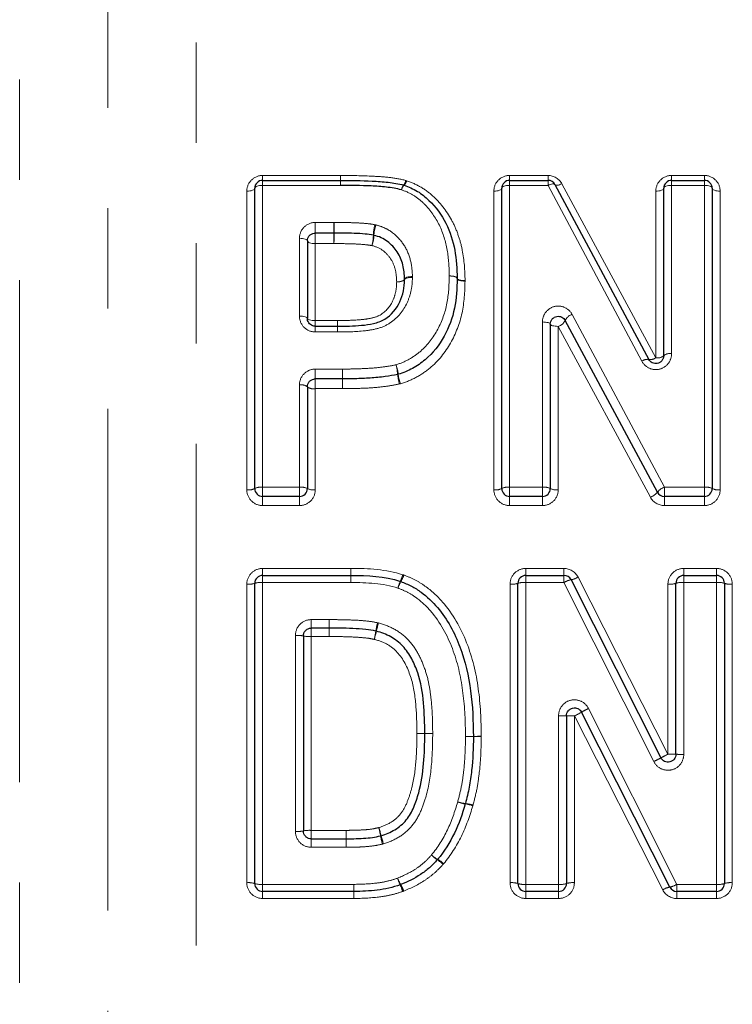
# Model space of a CAD drawing. Units: millimetres. Extents: x 143 to 264, y 91 to 276.
# Drawn here: x 169 to 178, y 217 to 230 of the extents above; entities that cross this region are included whole.
import ezdxf

# ---------------------------------------------------------------- set-up
doc = ezdxf.new("R2010")
doc.units = ezdxf.units.MM
doc.linetypes.add('PHANTOM', pattern=[12.7, 6.35, -1.27, 1.27, -1.27, 1.27, -1.27])

msp = doc.modelspace()

# ---------------------------------------------------------------- linework, layer by layer
at = {"color": 8, "linetype": 'PHANTOM', "lineweight": 18}
for p, q in [((168.559, 238.934), (168.559, 200.999)), ((169.677, 237.307), (169.677, 201.499)), ((170.795, 236.865), (170.795, 201.999)), ((171.636, 227.561), (172.621, 227.561)), ((171.636, 227.499), (171.636, 227.561)), ((172.621, 227.499), (172.621, 227.561)), ((174.765, 227.561), (175.251, 227.561)), ((174.765, 227.499), (174.765, 227.561)), ((175.251, 227.499), (175.251, 227.561)), ((176.816, 227.561), (177.231, 227.561)), ((176.816, 227.499), (176.816, 227.561)), ((177.231, 227.561), (177.231, 227.499)), ((171.636, 227.436), (171.636, 227.499)), ((172.621, 227.436), (171.636, 227.436)), ((171.636, 227.436), (171.636, 223.616)), ((172.621, 227.436), (172.621, 227.499)), ((174.765, 227.436), (174.765, 227.499)), ((174.765, 227.436), (174.765, 223.616)), ((175.251, 227.436), (174.765, 227.436)), ((175.251, 227.436), (175.251, 227.499)), ((176.44, 225.21), (175.251, 227.436)), ((175.427, 227.456), (176.616, 225.254)), ((176.816, 227.436), (176.816, 227.499)), ((176.816, 227.436), (176.816, 225.305)), ((177.231, 227.436), (176.816, 227.436)), ((177.231, 227.499), (177.231, 227.436)), ((177.231, 223.616), (177.231, 227.436)), ((171.436, 223.582), (171.436, 227.362)), ((174.565, 223.582), (174.565, 227.362)), ((176.616, 225.254), (176.616, 227.362)), ((177.431, 227.362), (177.431, 223.582)), ((172.303, 226.967), (172.54, 226.967)), ((172.303, 226.832), (172.303, 226.967)), ((172.54, 226.967), (172.54, 226.832)), ((172.303, 226.699), (172.303, 226.832)), ((172.54, 226.832), (172.54, 226.699)), ((172.103, 225.781), (172.103, 226.766)), ((172.303, 226.699), (172.303, 225.725)), ((172.54, 226.699), (172.303, 226.699)), ((172.303, 225.725), (172.303, 225.653)), ((172.303, 225.725), (172.585, 225.725)), ((172.585, 225.725), (172.585, 225.653)), ((175.18, 223.616), (175.18, 225.707)), ((175.556, 225.802), (176.724, 223.616)), ((172.303, 225.653), (172.303, 225.58)), ((172.585, 225.58), (172.303, 225.58)), ((172.585, 225.653), (172.585, 225.58)), ((175.38, 225.651), (175.38, 223.582)), ((176.548, 223.488), (175.38, 225.651)), ((172.303, 225.111), (172.646, 225.111)), ((172.303, 224.986), (172.303, 225.111)), ((172.646, 224.986), (172.646, 225.111)), ((172.646, 224.986), (172.646, 225.111)), ((172.303, 224.863), (172.303, 224.986)), ((172.646, 224.863), (172.646, 224.986)), ((172.103, 223.616), (172.103, 224.91)), ((172.303, 224.863), (172.303, 223.582)), ((172.646, 224.863), (172.303, 224.863)), ((171.636, 223.616), (172.103, 223.616)), ((171.636, 223.616), (171.636, 223.499)), ((172.103, 223.499), (172.103, 223.616)), ((174.765, 223.499), (174.765, 223.616)), ((174.765, 223.616), (175.18, 223.616)), ((175.18, 223.616), (175.18, 223.499)), ((176.724, 223.499), (176.724, 223.616)), ((176.724, 223.616), (177.231, 223.616)), ((177.231, 223.499), (177.231, 223.616)), ((171.636, 223.383), (171.636, 223.499)), ((172.103, 223.499), (172.103, 223.383)), ((174.765, 223.499), (174.765, 223.383)), ((175.18, 223.383), (175.18, 223.499)), ((176.724, 223.383), (176.724, 223.499)), ((177.231, 223.383), (177.231, 223.499)), ((172.103, 223.383), (171.636, 223.383)), ((175.18, 223.383), (174.765, 223.383)), ((177.231, 223.383), (176.724, 223.383)), ((171.636, 222.499), (171.636, 222.588)), ((171.636, 222.588), (172.755, 222.588)), ((172.755, 222.588), (172.755, 222.499)), ((174.97, 222.499), (174.97, 222.588)), ((174.97, 222.588), (175.453, 222.588)), ((175.453, 222.499), (175.453, 222.588)), ((176.97, 222.499), (176.97, 222.588)), ((176.97, 222.588), (177.385, 222.588)), ((177.385, 222.588), (177.385, 222.499)), ((171.636, 222.499), (171.636, 222.409)), ((172.755, 222.409), (172.755, 222.499)), ((174.97, 222.409), (174.97, 222.499)), ((175.453, 222.409), (175.453, 222.499)), ((175.632, 222.478), (176.77, 220.237)), ((176.97, 222.409), (176.97, 222.499)), ((177.385, 222.499), (177.385, 222.409)), ((171.436, 218.609), (171.436, 222.389)), ((171.636, 222.409), (171.636, 218.589)), ((172.755, 222.409), (171.636, 222.409)), ((174.77, 218.609), (174.77, 222.389)), ((174.97, 222.409), (174.97, 218.589)), ((175.453, 222.409), (174.97, 222.409)), ((176.591, 220.143), (175.453, 222.409)), ((176.77, 220.237), (176.77, 222.389)), ((176.97, 222.409), (176.97, 220.234)), ((177.385, 222.409), (176.97, 222.409)), ((177.385, 218.589), (177.385, 222.409)), ((177.585, 222.389), (177.585, 218.609)), ((172.252, 221.94), (172.478, 221.94)), ((172.252, 221.94), (172.252, 221.832)), ((172.478, 221.94), (172.478, 221.832)), ((172.252, 221.832), (172.252, 221.726)), ((172.478, 221.832), (172.478, 221.726)), ((172.052, 219.259), (172.052, 221.739)), ((172.252, 221.726), (172.252, 219.272)), ((172.478, 221.726), (172.252, 221.726)), ((175.385, 218.589), (175.385, 220.724)), ((176.703, 218.52), (175.585, 220.721)), ((175.585, 220.721), (175.585, 218.609)), ((175.764, 220.814), (176.882, 218.589)), ((172.252, 219.272), (172.252, 219.166)), ((172.252, 219.272), (172.694, 219.272)), ((172.694, 219.272), (172.694, 219.166)), ((172.252, 219.166), (172.252, 219.058)), ((172.694, 219.166), (172.694, 219.058)), ((172.694, 219.058), (172.252, 219.058)), ((171.636, 218.589), (172.79, 218.589)), ((171.636, 218.499), (171.636, 218.589)), ((172.79, 218.499), (172.79, 218.589)), ((174.97, 218.589), (175.385, 218.589)), ((174.97, 218.499), (174.97, 218.589)), ((175.385, 218.589), (175.385, 218.499)), ((176.882, 218.589), (177.385, 218.589)), ((176.882, 218.499), (176.882, 218.589)), ((177.385, 218.499), (177.385, 218.589)), ((171.636, 218.41), (171.636, 218.499)), ((172.79, 218.41), (172.79, 218.499)), ((174.97, 218.499), (174.97, 218.41)), ((175.385, 218.41), (175.385, 218.499)), ((176.882, 218.41), (176.882, 218.499)), ((177.385, 218.41), (177.385, 218.499)), ((172.79, 218.41), (171.636, 218.41)), ((175.385, 218.41), (174.97, 218.41)), ((177.385, 218.41), (176.882, 218.41))]:
    msp.add_line(p, q, dxfattribs=at)
at = {"color": 7, "linetype": 'Continuous', "lineweight": 25}
for p, q in [((171.636, 227.499), (172.621, 227.499)), ((174.765, 227.499), (175.251, 227.499)), ((175.339, 227.446), (176.528, 225.232)), ((176.816, 227.499), (177.231, 227.499)), ((171.536, 223.599), (171.536, 227.399)), ((174.665, 223.599), (174.665, 227.399)), ((176.716, 225.28), (176.716, 227.399)), ((177.331, 227.399), (177.331, 223.599)), ((172.54, 226.832), (172.303, 226.832)), ((172.203, 226.732), (172.203, 225.753)), ((175.28, 225.679), (175.28, 223.599)), ((176.636, 223.552), (175.468, 225.727)), ((172.303, 225.653), (172.585, 225.653)), ((172.646, 224.986), (172.303, 224.986)), ((172.646, 224.986), (172.646, 224.986)), ((172.203, 224.886), (172.203, 223.599)), ((172.103, 223.499), (171.636, 223.499)), ((175.18, 223.499), (174.765, 223.499)), ((177.231, 223.499), (176.724, 223.499)), ((171.636, 222.499), (172.755, 222.499)), ((174.97, 222.499), (175.453, 222.499)), ((175.542, 222.444), (176.68, 220.19)), ((176.97, 222.499), (177.385, 222.499)), ((171.536, 218.599), (171.536, 222.399)), ((174.87, 218.599), (174.87, 222.399)), ((176.87, 220.235), (176.87, 222.399)), ((177.485, 222.399), (177.485, 218.599)), ((172.478, 221.832), (172.252, 221.832)), ((172.152, 221.732), (172.152, 219.266)), ((175.485, 220.723), (175.485, 218.599)), ((176.792, 218.554), (175.674, 220.768)), ((173.69, 220.497), (173.69, 220.497)), ((172.252, 219.166), (172.694, 219.166)), ((172.79, 218.499), (171.636, 218.499)), ((175.385, 218.499), (174.97, 218.499)), ((177.385, 218.499), (176.882, 218.499))]:
    msp.add_line(p, q, dxfattribs=at)
at = {"color": 8, "linetype": 'PHANTOM', "lineweight": 18, "flags": 128}
for points in [[(171.636, 227.436), (171.617, 227.435), (171.598, 227.433), (171.581, 227.43), (171.566, 227.425), (171.553, 227.42), (171.544, 227.413), (171.538, 227.406), (171.536, 227.399)], [(174.765, 227.436), (174.745, 227.435), (174.726, 227.433), (174.709, 227.43), (174.694, 227.425), (174.681, 227.42), (174.672, 227.413), (174.666, 227.406), (174.665, 227.399)], [(175.251, 227.436), (175.266, 227.443), (175.281, 227.448), (175.295, 227.452), (175.308, 227.454), (175.319, 227.455), (175.328, 227.453), (175.335, 227.451), (175.339, 227.446)], [(175.339, 227.446), (175.343, 227.442), (175.349, 227.439), (175.358, 227.438), (175.369, 227.438), (175.382, 227.44), (175.396, 227.444), (175.411, 227.449), (175.427, 227.456)], [(176.816, 227.436), (176.796, 227.435), (176.778, 227.433), (176.76, 227.43), (176.745, 227.425), (176.733, 227.42), (176.723, 227.413), (176.718, 227.406), (176.716, 227.399)], [(177.331, 227.399), (177.329, 227.406), (177.324, 227.413), (177.314, 227.42), (177.302, 227.425), (177.287, 227.43), (177.269, 227.433), (177.251, 227.435), (177.231, 227.436)], [(171.536, 227.399), (171.534, 227.392), (171.529, 227.385), (171.52, 227.378), (171.507, 227.373), (171.492, 227.368), (171.475, 227.365), (171.456, 227.363), (171.436, 227.362)], [(174.665, 227.399), (174.663, 227.392), (174.657, 227.385), (174.648, 227.378), (174.635, 227.373), (174.62, 227.368), (174.603, 227.365), (174.584, 227.363), (174.565, 227.362)], [(176.716, 227.399), (176.714, 227.392), (176.708, 227.385), (176.699, 227.378), (176.687, 227.373), (176.671, 227.368), (176.654, 227.365), (176.635, 227.363), (176.616, 227.362)], [(177.431, 227.362), (177.412, 227.363), (177.393, 227.365), (177.376, 227.368), (177.361, 227.373), (177.348, 227.378), (177.339, 227.385), (177.333, 227.392), (177.331, 227.399)], [(172.203, 226.732), (172.201, 226.739), (172.195, 226.745), (172.186, 226.751), (172.174, 226.756), (172.159, 226.76), (172.141, 226.763), (172.123, 226.765), (172.103, 226.766)], [(172.303, 226.699), (172.284, 226.7), (172.265, 226.701), (172.247, 226.705), (172.232, 226.709), (172.22, 226.714), (172.211, 226.72), (172.205, 226.726), (172.203, 226.732)], [(173.434, 226.249), (173.432, 226.243), (173.426, 226.237), (173.417, 226.231), (173.405, 226.226), (173.39, 226.222), (173.372, 226.218), (173.353, 226.216), (173.334, 226.215)], [(173.334, 226.215), (173.353, 226.215), (173.372, 226.216), (173.389, 226.218), (173.404, 226.222), (173.417, 226.226), (173.426, 226.231), (173.432, 226.237), (173.434, 226.243)], [(173.534, 226.283), (173.514, 226.282), (173.495, 226.28), (173.478, 226.276), (173.463, 226.272), (173.45, 226.267), (173.441, 226.261), (173.435, 226.255), (173.434, 226.249)], [(173.534, 226.271), (173.514, 226.27), (173.496, 226.269), (173.478, 226.267), (173.463, 226.263), (173.451, 226.259), (173.442, 226.254), (173.436, 226.249), (173.434, 226.243)], [(174.1, 226.256), (174.099, 226.262), (174.093, 226.268), (174.084, 226.273), (174.071, 226.278), (174.056, 226.283), (174.039, 226.286), (174.02, 226.288), (174, 226.289)], [(174, 226.289), (174.02, 226.289), (174.039, 226.287), (174.056, 226.285), (174.071, 226.281), (174.083, 226.277), (174.093, 226.271), (174.098, 226.266), (174.1, 226.26)], [(174.1, 226.26), (174.102, 226.254), (174.108, 226.248), (174.117, 226.243), (174.13, 226.238), (174.145, 226.235), (174.162, 226.232), (174.181, 226.231), (174.2, 226.231)], [(174.2, 226.223), (174.181, 226.224), (174.162, 226.226), (174.145, 226.229), (174.129, 226.233), (174.117, 226.238), (174.108, 226.244), (174.102, 226.25), (174.1, 226.256)], [(172.203, 225.753), (172.201, 225.758), (172.195, 225.764), (172.186, 225.769), (172.174, 225.773), (172.159, 225.776), (172.141, 225.779), (172.123, 225.78), (172.103, 225.781)], [(172.303, 225.725), (172.284, 225.725), (172.265, 225.727), (172.247, 225.729), (172.232, 225.733), (172.22, 225.737), (172.211, 225.742), (172.205, 225.747), (172.203, 225.753)], [(175.28, 225.679), (175.278, 225.685), (175.272, 225.69), (175.263, 225.695), (175.251, 225.699), (175.236, 225.702), (175.218, 225.705), (175.199, 225.706), (175.18, 225.707)], [(175.38, 225.651), (175.36, 225.652), (175.342, 225.654), (175.324, 225.656), (175.309, 225.66), (175.297, 225.664), (175.288, 225.669), (175.282, 225.674), (175.28, 225.679)], [(172.646, 224.863), (172.646, 224.885), (172.646, 224.907), (172.646, 224.929), (172.646, 224.948), (172.646, 224.964), (172.646, 224.976), (172.646, 224.984), (172.646, 224.986)], [(172.755, 222.499), (172.755, 222.501), (172.755, 222.506), (172.755, 222.514), (172.755, 222.524), (172.755, 222.538), (172.755, 222.553), (172.755, 222.57), (172.755, 222.588)], [(172.755, 222.409), (172.755, 222.427), (172.755, 222.444), (172.755, 222.46), (172.755, 222.473), (172.755, 222.484), (172.755, 222.492), (172.755, 222.497), (172.755, 222.499)], [(173.69, 220.497), (173.688, 220.497), (173.683, 220.497), (173.673, 220.497), (173.661, 220.497), (173.646, 220.497), (173.628, 220.497), (173.61, 220.497), (173.59, 220.498)], [(173.59, 220.497), (173.61, 220.497), (173.628, 220.497), (173.646, 220.497), (173.661, 220.497), (173.673, 220.497), (173.683, 220.497), (173.688, 220.497), (173.69, 220.497)], [(173.79, 220.497), (173.771, 220.497), (173.752, 220.497), (173.735, 220.497), (173.719, 220.497), (173.707, 220.497), (173.698, 220.497), (173.692, 220.497), (173.69, 220.497)], [(173.79, 220.497), (173.771, 220.497), (173.752, 220.497), (173.735, 220.497), (173.719, 220.497), (173.707, 220.497), (173.698, 220.497), (173.692, 220.497), (173.69, 220.497)]]:
    msp.add_lwpolyline(points, dxfattribs=at)
at = {"color": 8, "linetype": 'PHANTOM', "lineweight": 18}
for centre, radius, start, end in [((146.598, 227.58), 26.024, 359.8216, 359.9577), ((200.492, 227.415), 27.871, 179.827, 179.9567), ((173.529, 227.353), 0.136, 141.1249, 169.0574), ((173.514, 227.352), 0.122, 135.3458, 167.0385), ((173.324, 227.521), 0.128, 320.0816, 349.1802), ((173.347, 227.52), 0.115, 314.2054, 347.1511), ((182.393, 226.825), 9.852, 179.178, 179.9596), ((173.572, 226.797), 0.533, 164.6772, 179.0872), ((173.424, 226.794), 0.378, 158.1965, 178.5253), ((162.473, 226.842), 10.068, 359.186, 359.9458), ((172.494, 226.816), 0.545, 344.8188, 358.8394), ((172.662, 226.815), 0.385, 338.3863, 358.1869), ((203.138, 225.764), 30.552, 180.0731, 180.2076), ((175.342, 225.785), 0.139, 285.9329, 335.0146), ((175.594, 225.669), 0.138, 105.813, 155.4028), ((139.766, 225.537), 32.82, 0.0743, 0.2017), ((176.792, 225.188), 0.119, 78.7027, 129.9778), ((176.509, 225.12), 0.114, 80.6185, 127.7356), ((176.548, 225.342), 0.111, 259.7335, 307.8325), ((176.639, 225.37), 0.119, 258.6714, 310.1569), ((172.908, 225.001), 0.448, 5.6918, 21.6037), ((172.755, 225), 0.593, 4.1846, 16.2119), ((173.957, 225.091), 0.612, 184.4822, 196.0647), ((173.812, 225.094), 0.461, 186.0751, 201.4169), ((172.127, 224.786), 0.126, 52.8202, 100.7732), ((172.279, 224.986), 0.126, 232.6494, 280.807), ((171.461, 223.745), 0.164, 261.4932, 297.4315), ((171.612, 223.452), 0.165, 81.5286, 117.2966), ((172.127, 223.452), 0.165, 62.7034, 98.4714), ((172.279, 223.745), 0.164, 242.5685, 278.5068), ((174.589, 223.745), 0.164, 261.4932, 297.4315), ((174.74, 223.452), 0.165, 81.5286, 117.2966), ((175.204, 223.452), 0.165, 62.7034, 98.4714), ((175.356, 223.745), 0.164, 242.5685, 278.5068), ((176.794, 223.427), 0.201, 110.263, 141.6455), ((177.256, 223.452), 0.165, 62.7034, 98.4714), ((177.407, 223.745), 0.164, 242.5685, 278.5068), ((176.476, 223.681), 0.205, 290.4448, 321.1052), ((172.786, 222.687), 0.65, 336.1549, 344.0722), ((172.919, 222.684), 0.537, 330.7219, 340.3444), ((175.593, 222.183), 0.266, 100.9969, 121.7246), ((175.498, 222.693), 0.253, 280.1593, 301.9604), ((171.461, 222.641), 0.254, 264.402, 287.2632), ((171.612, 222.156), 0.255, 84.4293, 107.1739), ((174.054, 222.135), 0.733, 156.7949, 163.8947), ((173.917, 222.134), 0.603, 151.4797, 160.1345), ((174.794, 222.641), 0.254, 264.402, 287.2632), ((174.945, 222.156), 0.255, 84.4293, 107.1739), ((176.794, 222.641), 0.254, 264.402, 287.2632), ((176.945, 222.156), 0.255, 84.4293, 107.1739), ((177.41, 222.156), 0.255, 72.8261, 95.5707), ((177.56, 222.641), 0.254, 252.7368, 275.598), ((228.026, 221.553), 55.549, 179.6007, 179.7118), ((109.033, 222.163), 63.446, 359.60479, 359.70109), ((174.779, 221.505), 1.733, 166.8161, 170.3645), ((174.405, 221.502), 1.36, 163.1062, 167.6236), ((172.077, 221.355), 0.385, 78.7444, 93.7088), ((172.227, 222.108), 0.383, 258.6848, 273.728), ((171.12, 222.138), 1.981, 346.9453, 350.0198), ((171.564, 222.137), 1.552, 343.2681, 347.1904), ((175.41, 218.632), 2.092, 87.9454, 90.6846), ((175.56, 222.802), 2.081, 267.9344, 270.6883), ((174.549, 222.828), 2.348, 296.1783, 298.6322), ((176.502, 219.297), 1.688, 115.9345, 119.3562), ((174.146, 232.725), 12.264, 270.2775, 270.7447), ((174.399, 232.724), 12.265, 269.0984, 269.5655), ((174.468, 207.807), 12.656, 90.2811, 90.7339), ((174.225, 209.079), 11.381, 89.0893, 89.5927), ((177.646, 218.445), 1.994, 116.0647, 118.9565), ((176.795, 218.472), 1.765, 87.565, 90.8112), ((176.945, 222.009), 1.775, 267.578, 270.8069), ((175.938, 221.493), 1.499, 295.8215, 299.6778), ((174.27, 220.163), 0.555, 252.9773, 263.2048), ((174.292, 220.16), 0.56, 250.7692, 260.893), ((174.126, 219.092), 0.522, 70.5924, 81.4463), ((174.147, 219.093), 0.522, 72.82, 83.6954), ((172.077, 219.643), 0.385, 266.2912, 281.2556), ((172.227, 218.89), 0.383, 86.272, 101.3152), ((121.034, 218.835), 51.662, 0.3671, 0.4854), ((171.778, 218.861), 1.402, 14.2126, 18.5517), ((171.314, 218.86), 1.848, 10.7085, 14.0044), ((174.72, 219.494), 1.617, 190.3404, 194.1423), ((174.332, 219.497), 1.23, 193.738, 198.7288), ((217.925, 219.445), 45.231, 180.3539, 180.4903), ((174.029, 219.234), 0.373, 227.1236, 241.7671), ((174.058, 219.231), 0.391, 223.7317, 237.634), ((173.664, 218.597), 0.355, 43.4344, 58.6627), ((173.696, 218.602), 0.341, 46.8312, 62.775), ((171.461, 218.357), 0.254, 72.7368, 95.598), ((171.612, 218.843), 0.255, 252.8261, 275.5707), ((185.215, 218.78), 12.426, 180.8792, 181.2935), ((173.889, 218.874), 0.581, 200.8298, 209.8274), ((174.031, 218.873), 0.715, 196.6406, 203.9272), ((172.802, 218.319), 0.634, 16.4583, 24.5842), ((172.94, 218.322), 0.517, 20.6124, 30.6117), ((174.794, 218.357), 0.254, 72.7368, 95.598), ((174.945, 218.843), 0.255, 252.8261, 275.5707), ((175.41, 218.843), 0.255, 264.4293, 287.1739), ((175.56, 218.357), 0.254, 84.402, 107.2632), ((176.741, 218.815), 0.266, 281.0007, 301.7278), ((177.41, 218.843), 0.255, 264.4293, 287.1739), ((177.56, 218.357), 0.254, 84.402, 107.2632), ((161.818, 218.244), 10.977, 0.8687, 1.3317), ((176.837, 218.305), 0.253, 100.1631, 121.9637)]:
    msp.add_arc(centre, radius, start, end, dxfattribs=at)
at = {"color": 7, "linetype": 'Continuous', "lineweight": 25}
for centre, start, end in [((171.636, 227.399), 90, 180), ((172.621, 227.399), 89.9318, 90), ((173.395, 227.343), 71.3495, 73.9579), ((174.765, 227.399), 90, 180), ((175.251, 227.399), 28.2379, 90), ((176.816, 227.399), 90, 180), ((177.231, 227.399), 0, 90), ((174, 226.258), 358.721, 0.9777), ((173.325, 225.141), 282.7171, 287.0052), ((171.636, 223.599), 180, 270), ((172.103, 223.599), 270, 0), ((174.765, 223.599), 180, 270), ((175.18, 223.599), 270, 0), ((177.231, 223.599), 270, 0), ((176.724, 223.599), 208.2423, 270), ((171.636, 222.399), 90, 180), ((174.97, 222.399), 90, 180), ((175.453, 222.399), 26.7904, 90), ((176.97, 222.399), 90, 180), ((177.385, 222.399), 0, 90), ((173.35, 222.329), 68.1052, 72.2309), ((174.206, 220.461), 359.2152, 0.3943), ((174.107, 219.637), 343.268, 345.5044), ((173.775, 218.969), 317.0529, 320.6279), ((171.636, 218.599), 180, 270), ((173.346, 218.678), 288.3489, 292.9404), ((174.97, 218.599), 180, 270), ((175.385, 218.599), 270, 0), ((177.385, 218.599), 270, 0), ((172.79, 218.599), 270, 270.976), ((176.882, 218.599), 206.7938, 270)]:
    msp.add_arc(centre, 0.1, start, end, dxfattribs=at)
at = {"color": 8, "linetype": 'PHANTOM', "lineweight": 18}
for points, knots in [([(171.636, 227.561), (171.581, 227.561), (171.529, 227.538), (171.456, 227.463), (171.436, 227.413), (171.436, 227.362)], [0, 0, 0, 0, 0.5, 0.5, 1, 1, 1, 1]), ([(172.621, 227.561), (172.761, 227.561), (172.9, 227.558), (173.108, 227.548), (173.177, 227.543), (173.315, 227.527), (173.384, 227.516), (173.45, 227.497)], [0, 0, 0, 0, 0.5, 0.5, 0.75, 0.75, 1, 1, 1, 1]), ([(174.765, 227.561), (174.71, 227.561), (174.657, 227.538), (174.584, 227.463), (174.565, 227.413), (174.565, 227.362)], [0, 0, 0, 0, 0.5, 0.5, 1, 1, 1, 1]), ([(176.816, 227.561), (176.761, 227.561), (176.708, 227.538), (176.636, 227.463), (176.616, 227.413), (176.616, 227.362)], [0, 0, 0, 0, 0.5, 0.5, 1, 1, 1, 1]), ([(177.431, 227.362), (177.431, 227.413), (177.411, 227.463), (177.339, 227.537), (177.286, 227.561), (177.231, 227.561)], [0, 0, 0, 0, 0.5, 0.5, 1, 1, 1, 1]), ([(173.459, 227.494), (173.524, 227.473), (173.586, 227.445), (173.702, 227.377), (173.755, 227.336), (173.898, 227.201), (173.978, 227.094), (174.069, 226.923), (174.094, 226.863), (174.135, 226.741), (174.153, 226.679), (174.19, 226.489), (174.198, 226.36), (174.2, 226.231)], [0, 0, 0, 0, 0.125, 0.125, 0.25, 0.25, 0.5, 0.5, 0.625, 0.625, 0.75, 0.75, 1, 1, 1, 1]), ([(174, 226.289), (173.999, 226.399), (173.992, 226.509), (173.955, 226.724), (173.923, 226.831), (173.827, 227.029), (173.762, 227.122), (173.643, 227.24), (173.6, 227.277), (173.503, 227.337), (173.45, 227.361), (173.395, 227.379)], [0, 0, 0, 0, 0.25, 0.25, 0.5, 0.5, 0.75, 0.75, 0.875, 0.875, 1, 1, 1, 1]), ([(172.303, 226.967), (172.248, 226.967), (172.196, 226.943), (172.123, 226.868), (172.103, 226.817), (172.103, 226.766)], [0, 0, 0, 0, 0.5, 0.5, 1, 1, 1, 1]), ([(172.542, 226.967), (172.581, 226.966), (172.619, 226.966), (172.658, 226.966), (172.705, 226.966), (172.752, 226.964), (172.799, 226.962), (172.847, 226.96), (172.896, 226.958), (172.945, 226.953), (172.983, 226.95), (173.02, 226.945), (173.058, 226.938)], [0, 0, 0, 0, 0.0001164026, 0.0001164026, 0.0001164026, 0.0002569799, 0.0002569799, 0.0002569799, 0.0004032484, 0.0004032484, 0.0004032484, 0.0005174821, 0.0005174821, 0.0005174821, 0.0005174821]), ([(173.074, 226.934), (173.109, 226.924), (173.145, 226.913), (173.211, 226.884), (173.243, 226.865), (173.331, 226.8), (173.381, 226.747), (173.461, 226.628), (173.489, 226.562), (173.525, 226.425), (173.531, 226.354), (173.534, 226.283)], [0, 0, 0, 0, 0.125, 0.125, 0.25, 0.25, 0.5, 0.5, 0.75, 0.75, 1, 1, 1, 1]), ([(173.02, 226.674), (172.989, 226.679), (172.957, 226.683), (172.926, 226.686), (172.879, 226.691), (172.832, 226.693), (172.786, 226.695), (172.715, 226.698), (172.645, 226.698), (172.575, 226.699), (172.563, 226.699), (172.551, 226.699), (172.54, 226.699)], [0, 0, 0, 0, 0.0000950341, 0.0000950341, 0.0000950341, 0.0002355217, 0.0002355217, 0.0002355217, 0.0004462445, 0.0004462445, 0.0004462445, 0.0004811233, 0.0004811233, 0.0004811233, 0.0004811233]), ([(173.334, 226.215), (173.332, 226.264), (173.329, 226.314), (173.306, 226.411), (173.288, 226.458), (173.235, 226.542), (173.2, 226.58), (173.119, 226.643), (173.07, 226.66), (173.02, 226.674)], [0, 0, 0, 0, 0.25, 0.25, 0.5, 0.5, 0.75, 0.75, 1, 1, 1, 1]), ([(173.534, 226.271), (173.532, 226.216), (173.529, 226.16), (173.506, 226.053), (173.489, 226), (173.42, 225.849), (173.347, 225.76), (173.206, 225.665), (173.153, 225.64), (173.042, 225.611), (172.986, 225.602), (172.815, 225.582), (172.7, 225.58), (172.585, 225.58)], [0, 0, 0, 0, 0.125, 0.125, 0.25, 0.25, 0.5, 0.5, 0.625, 0.625, 0.75, 0.75, 1, 1, 1, 1]), ([(172.585, 225.725), (172.674, 225.725), (172.762, 225.727), (172.895, 225.737), (172.939, 225.742), (173.026, 225.757), (173.07, 225.767), (173.186, 225.827), (173.246, 225.894), (173.3, 226.009), (173.313, 226.048), (173.331, 226.13), (173.333, 226.173), (173.334, 226.215)], [0, 0, 0, 0, 0.25, 0.25, 0.375, 0.375, 0.5, 0.5, 0.75, 0.75, 0.875, 0.875, 1, 1, 1, 1]), ([(173.325, 225.165), (173.383, 225.183), (173.439, 225.205), (173.543, 225.265), (173.593, 225.299), (173.728, 225.415), (173.799, 225.512), (173.909, 225.718), (173.949, 225.829), (173.992, 226.057), (173.998, 226.173), (174, 226.289)], [0, 0, 0, 0, 0.125, 0.125, 0.25, 0.25, 0.5, 0.5, 0.75, 0.75, 1, 1, 1, 1]), ([(174.2, 226.223), (174.197, 226.088), (174.19, 225.953), (174.133, 225.688), (174.083, 225.559), (173.949, 225.321), (173.861, 225.21), (173.699, 225.078), (173.64, 225.038), (173.517, 224.971), (173.451, 224.946), (173.383, 224.925)], [0, 0, 0, 0, 0.25, 0.25, 0.5, 0.5, 0.75, 0.75, 0.875, 0.875, 1, 1, 1, 1]), ([(175.556, 225.802), (175.535, 225.841), (175.502, 225.873), (175.42, 225.909), (175.372, 225.913), (175.285, 225.89), (175.247, 225.863), (175.194, 225.793), (175.18, 225.751), (175.18, 225.707)], [0, 0, 0, 0, 0.25, 0.25, 0.5, 0.5, 0.75, 0.75, 1, 1, 1, 1]), ([(172.103, 225.781), (172.103, 225.729), (172.124, 225.678), (172.196, 225.603), (172.249, 225.58), (172.303, 225.58)], [0, 0, 0, 0, 0.5, 0.5, 1, 1, 1, 1]), ([(176.44, 225.21), (176.46, 225.171), (176.494, 225.139), (176.576, 225.103), (176.623, 225.099), (176.71, 225.122), (176.748, 225.148), (176.802, 225.219), (176.816, 225.261), (176.816, 225.305)], [0, 0, 0, 0, 0.25, 0.25, 0.5, 0.5, 0.75, 0.75, 1, 1, 1, 1]), ([(172.303, 225.111), (172.249, 225.111), (172.197, 225.088), (172.124, 225.013), (172.103, 224.962), (172.103, 224.91)], [0, 0, 0, 0, 0.5, 0.5, 1, 1, 1, 1]), ([(172.646, 225.111), (172.699, 225.111), (172.751, 225.111), (172.804, 225.113), (172.866, 225.115), (172.929, 225.117), (172.991, 225.121), (173.053, 225.125), (173.114, 225.13), (173.175, 225.139), (173.225, 225.146), (173.275, 225.154), (173.325, 225.165)], [0, 0, 0, 0, 0.0001577248, 0.0001577248, 0.0001577248, 0.0003451802, 0.0003451802, 0.0003451802, 0.0005299778, 0.0005299778, 0.0005299778, 0.0006822531, 0.0006822531, 0.0006822531, 0.0006822531]), ([(173.369, 224.922), (173.315, 224.91), (173.26, 224.901), (173.206, 224.893), (173.14, 224.884), (173.074, 224.878), (173.009, 224.873), (172.946, 224.869), (172.884, 224.867), (172.821, 224.865), (172.763, 224.863), (172.705, 224.863), (172.646, 224.863)], [0, 0, 0, 0, 0.0001658385, 0.0001658385, 0.0001658385, 0.0003639374, 0.0003639374, 0.0003639374, 0.0005514216, 0.0005514216, 0.0005514216, 0.0007265209, 0.0007265209, 0.0007265209, 0.0007265209]), ([(171.436, 223.582), (171.436, 223.53), (171.458, 223.479), (171.532, 223.405), (171.583, 223.383), (171.636, 223.383)], [0, 0, 0, 0, 0.5, 0.5, 1, 1, 1, 1]), ([(172.103, 223.383), (172.156, 223.383), (172.208, 223.405), (172.282, 223.479), (172.303, 223.53), (172.303, 223.582)], [0, 0, 0, 0, 0.5, 0.5, 1, 1, 1, 1]), ([(174.565, 223.582), (174.565, 223.53), (174.586, 223.479), (174.66, 223.405), (174.712, 223.383), (174.765, 223.383)], [0, 0, 0, 0, 0.5, 0.5, 1, 1, 1, 1]), ([(175.18, 223.383), (175.233, 223.383), (175.285, 223.405), (175.359, 223.479), (175.38, 223.53), (175.38, 223.582)], [0, 0, 0, 0, 0.5, 0.5, 1, 1, 1, 1]), ([(177.231, 223.383), (177.284, 223.383), (177.336, 223.405), (177.41, 223.479), (177.431, 223.53), (177.431, 223.582)], [0, 0, 0, 0, 0.5, 0.5, 1, 1, 1, 1]), ([(171.636, 222.588), (171.584, 222.588), (171.532, 222.566), (171.458, 222.493), (171.436, 222.441), (171.436, 222.389)], [0, 0, 0, 0, 0.5, 0.5, 1, 1, 1, 1]), ([(174.97, 222.588), (174.917, 222.588), (174.865, 222.566), (174.791, 222.493), (174.77, 222.441), (174.77, 222.389)], [0, 0, 0, 0, 0.5, 0.5, 1, 1, 1, 1]), ([(176.97, 222.588), (176.917, 222.588), (176.865, 222.566), (176.791, 222.493), (176.77, 222.441), (176.77, 222.389)], [0, 0, 0, 0, 0.5, 0.5, 1, 1, 1, 1]), ([(177.585, 222.389), (177.585, 222.441), (177.563, 222.493), (177.49, 222.566), (177.438, 222.588), (177.385, 222.588)], [0, 0, 0, 0, 0.5, 0.5, 1, 1, 1, 1]), ([(173.425, 222.504), (173.472, 222.485), (173.519, 222.466), (173.608, 222.421), (173.651, 222.394), (173.774, 222.307), (173.849, 222.238), (174.046, 222.012), (174.147, 221.834), (174.293, 221.462), (174.34, 221.264), (174.395, 220.866), (174.404, 220.664), (174.406, 220.463)], [0, 0, 0, 0, 0.0625, 0.0625, 0.125, 0.125, 0.25, 0.25, 0.5, 0.5, 0.75, 0.75, 1, 1, 1, 1]), ([(174.206, 220.461), (174.204, 220.644), (174.197, 220.827), (174.151, 221.19), (174.113, 221.37), (173.99, 221.711), (173.904, 221.876), (173.73, 222.091), (173.665, 222.155), (173.556, 222.236), (173.518, 222.261), (173.436, 222.304), (173.393, 222.321), (173.35, 222.339)], [0, 0, 0, 0, 0.25, 0.25, 0.5, 0.5, 0.75, 0.75, 0.875, 0.875, 0.9375, 0.9375, 1, 1, 1, 1]), ([(172.252, 221.94), (172.199, 221.94), (172.147, 221.918), (172.073, 221.844), (172.052, 221.792), (172.052, 221.739)], [0, 0, 0, 0, 0.5, 0.5, 1, 1, 1, 1]), ([(172.479, 221.94), (172.524, 221.94), (172.57, 221.939), (172.615, 221.939), (172.671, 221.938), (172.726, 221.936), (172.782, 221.934), (172.84, 221.932), (172.897, 221.928), (172.955, 221.922), (173.001, 221.917), (173.047, 221.91), (173.092, 221.9)], [0, 0, 0, 0, 0.0001363077, 0.0001363077, 0.0001363077, 0.0003030995, 0.0003030995, 0.0003030995, 0.0004767125, 0.0004767125, 0.0004767125, 0.0006160721, 0.0006160721, 0.0006160721, 0.0006160721]), ([(173.104, 221.897), (173.173, 221.877), (173.24, 221.855), (173.363, 221.786), (173.421, 221.743), (173.52, 221.643), (173.562, 221.585), (173.633, 221.463), (173.66, 221.398), (173.708, 221.266), (173.728, 221.197), (173.754, 221.059), (173.764, 220.99), (173.786, 220.78), (173.79, 220.639), (173.79, 220.497)], [0, 0, 0, 0, 0.125, 0.125, 0.25, 0.25, 0.375, 0.375, 0.5, 0.5, 0.625, 0.625, 0.75, 0.75, 1, 1, 1, 1]), ([(173.05, 221.69), (173.013, 221.698), (172.976, 221.705), (172.938, 221.708), (172.883, 221.714), (172.827, 221.718), (172.772, 221.72), (172.688, 221.724), (172.605, 221.725), (172.522, 221.725), (172.507, 221.726), (172.492, 221.726), (172.478, 221.726)], [0, 0, 0, 0, 0.0001131573, 0.0001131573, 0.0001131573, 0.0002797727, 0.0002797727, 0.0002797727, 0.000529584, 0.000529584, 0.000529584, 0.0005736049, 0.0005736049, 0.0005736049, 0.0005736049]), ([(173.59, 220.498), (173.59, 220.616), (173.587, 220.734), (173.567, 220.968), (173.552, 221.085), (173.48, 221.312), (173.431, 221.423), (173.314, 221.558), (173.267, 221.596), (173.166, 221.656), (173.108, 221.674), (173.05, 221.69)], [0, 0, 0, 0, 0.25, 0.25, 0.5, 0.5, 0.75, 0.75, 0.875, 0.875, 1, 1, 1, 1]), ([(175.764, 220.814), (175.743, 220.855), (175.71, 220.887), (175.629, 220.925), (175.582, 220.93), (175.495, 220.909), (175.456, 220.884), (175.4, 220.813), (175.385, 220.769), (175.385, 220.724)], [0, 0, 0, 0, 0.25, 0.25, 0.5, 0.5, 0.75, 0.75, 1, 1, 1, 1]), ([(173.107, 219.307), (173.162, 219.324), (173.217, 219.346), (173.315, 219.408), (173.359, 219.447), (173.427, 219.539), (173.452, 219.592), (173.494, 219.7), (173.511, 219.755), (173.555, 219.923), (173.569, 220.037), (173.587, 220.267), (173.59, 220.382), (173.59, 220.497)], [0, 0, 0, 0, 0.125, 0.125, 0.25, 0.25, 0.375, 0.375, 0.5, 0.5, 0.75, 0.75, 1, 1, 1, 1]), ([(173.79, 220.497), (173.79, 220.36), (173.786, 220.223), (173.76, 219.95), (173.739, 219.814), (173.68, 219.616), (173.656, 219.551), (173.598, 219.427), (173.561, 219.367), (173.47, 219.264), (173.416, 219.22), (173.298, 219.149), (173.233, 219.123), (173.167, 219.102)], [0, 0, 0, 0, 0.25, 0.25, 0.5, 0.5, 0.625, 0.625, 0.75, 0.75, 0.875, 0.875, 1, 1, 1, 1]), ([(174.107, 219.632), (174.125, 219.699), (174.142, 219.767), (174.168, 219.904), (174.177, 219.973), (174.199, 220.182), (174.204, 220.321), (174.206, 220.461)], [0, 0, 0, 0, 0.25, 0.25, 0.5, 0.5, 1, 1, 1, 1]), ([(174.406, 220.458), (174.404, 220.312), (174.399, 220.166), (174.374, 219.949), (174.365, 219.876), (174.338, 219.733), (174.319, 219.662), (174.301, 219.591)], [0, 0, 0, 0, 0.5, 0.5, 0.75, 0.75, 1, 1, 1, 1]), ([(176.591, 220.143), (176.611, 220.103), (176.645, 220.071), (176.726, 220.033), (176.773, 220.028), (176.86, 220.049), (176.899, 220.074), (176.955, 220.145), (176.97, 220.189), (176.97, 220.234)], [0, 0, 0, 0, 0.25, 0.25, 0.5, 0.5, 0.75, 0.75, 1, 1, 1, 1]), ([(173.775, 218.961), (173.855, 219.058), (173.923, 219.164), (174.031, 219.392), (174.071, 219.511), (174.107, 219.632)], [0, 0, 0, 0, 0.5, 0.5, 1, 1, 1, 1]), ([(174.299, 219.584), (174.259, 219.452), (174.213, 219.321), (174.093, 219.073), (174.017, 218.957), (173.93, 218.851)], [0, 0, 0, 0, 0.5, 0.5, 1, 1, 1, 1]), ([(172.052, 219.259), (172.052, 219.206), (172.073, 219.154), (172.147, 219.08), (172.199, 219.058), (172.252, 219.058)], [0, 0, 0, 0, 0.5, 0.5, 1, 1, 1, 1]), ([(172.694, 219.272), (172.723, 219.273), (172.752, 219.273), (172.781, 219.273), (172.823, 219.274), (172.866, 219.276), (172.908, 219.279), (172.948, 219.281), (172.989, 219.284), (173.028, 219.291), (173.055, 219.295), (173.081, 219.301), (173.107, 219.307)], [0, 0, 0, 0, 0.0000872694, 0.0000872694, 0.0000872694, 0.0002145497, 0.0002145497, 0.0002145497, 0.0003353285, 0.0003353285, 0.0003353285, 0.0004156252, 0.0004156252, 0.0004156252, 0.0004156252]), ([(173.152, 219.098), (173.116, 219.09), (173.079, 219.082), (173.042, 219.077), (173.002, 219.071), (172.962, 219.068), (172.922, 219.065), (172.879, 219.062), (172.836, 219.06), (172.793, 219.059), (172.76, 219.059), (172.728, 219.058), (172.695, 219.058)], [0, 0, 0, 0, 0.0001128369, 0.0001128369, 0.0001128369, 0.0002334737, 0.0002334737, 0.0002334737, 0.0003621177, 0.0003621177, 0.0003621177, 0.0004596378, 0.0004596378, 0.0004596378, 0.0004596378]), ([(173.346, 218.668), (173.427, 218.702), (173.507, 218.739), (173.616, 218.812), (173.651, 218.838), (173.716, 218.896), (173.745, 218.928), (173.775, 218.961)], [0, 0, 0, 0, 0.5, 0.5, 0.75, 0.75, 1, 1, 1, 1]), ([(173.922, 218.841), (173.887, 218.805), (173.852, 218.768), (173.776, 218.701), (173.736, 218.671), (173.61, 218.587), (173.518, 218.544), (173.424, 218.504)], [0, 0, 0, 0, 0.25, 0.25, 0.5, 0.5, 1, 1, 1, 1]), ([(171.436, 218.609), (171.436, 218.557), (171.458, 218.505), (171.532, 218.432), (171.584, 218.41), (171.636, 218.41)], [0, 0, 0, 0, 0.5, 0.5, 1, 1, 1, 1]), ([(172.79, 218.589), (172.884, 218.591), (172.979, 218.593), (173.119, 218.61), (173.165, 218.617), (173.257, 218.638), (173.302, 218.653), (173.346, 218.668)], [0, 0, 0, 0, 0.5, 0.5, 0.75, 0.75, 1, 1, 1, 1]), ([(174.77, 218.609), (174.77, 218.557), (174.791, 218.505), (174.865, 218.432), (174.917, 218.41), (174.97, 218.41)], [0, 0, 0, 0, 0.5, 0.5, 1, 1, 1, 1]), ([(175.385, 218.41), (175.438, 218.41), (175.49, 218.432), (175.563, 218.505), (175.585, 218.557), (175.585, 218.609)], [0, 0, 0, 0, 0.5, 0.5, 1, 1, 1, 1]), ([(177.385, 218.41), (177.438, 218.41), (177.49, 218.432), (177.563, 218.505), (177.585, 218.557), (177.585, 218.609)], [0, 0, 0, 0, 0.5, 0.5, 1, 1, 1, 1]), ([(173.409, 218.499), (173.36, 218.482), (173.31, 218.466), (173.209, 218.443), (173.157, 218.435), (173.002, 218.416), (172.898, 218.412), (172.794, 218.41)], [0, 0, 0, 0, 0.25, 0.25, 0.5, 0.5, 1, 1, 1, 1])]:
    msp.add_open_spline(points, degree=3, knots=knots, dxfattribs=at)
for points in [[(172.621, 227.561), (172.621, 227.561), (172.621, 227.561), (172.621, 227.561)], [(175.427, 227.456), (175.394, 227.517), (175.325, 227.561), (175.251, 227.561)], [(173.459, 227.494), (173.456, 227.495), (173.453, 227.496), (173.45, 227.497)], [(172.542, 226.967), (172.541, 226.967), (172.541, 226.967), (172.54, 226.967)], [(173.074, 226.934), (173.068, 226.935), (173.063, 226.937), (173.058, 226.938)], [(173.534, 226.271), (173.534, 226.275), (173.534, 226.279), (173.534, 226.283)], [(174.2, 226.223), (174.2, 226.225), (174.2, 226.228), (174.2, 226.231)], [(172.585, 225.58), (172.585, 225.58), (172.585, 225.58), (172.585, 225.58)], [(172.646, 224.863), (172.646, 224.863), (172.646, 224.863), (172.646, 224.863)], [(173.369, 224.922), (173.374, 224.923), (173.379, 224.924), (173.383, 224.925)], [(176.548, 223.488), (176.582, 223.425), (176.652, 223.383), (176.724, 223.383)], [(172.755, 222.588), (172.976, 222.588), (173.2, 222.576), (173.411, 222.508)], [(175.632, 222.478), (175.598, 222.544), (175.527, 222.588), (175.453, 222.588)], [(173.425, 222.504), (173.42, 222.505), (173.416, 222.507), (173.411, 222.508)], [(173.35, 222.339), (173.159, 222.4), (172.956, 222.409), (172.755, 222.409)], [(172.755, 222.409), (172.755, 222.409), (172.755, 222.409), (172.755, 222.409)], [(172.479, 221.94), (172.478, 221.94), (172.478, 221.94), (172.478, 221.94)], [(173.104, 221.897), (173.1, 221.898), (173.096, 221.899), (173.092, 221.9)], [(173.59, 220.498), (173.59, 220.497), (173.59, 220.497), (173.59, 220.497)], [(174.406, 220.458), (174.406, 220.46), (174.406, 220.461), (174.406, 220.463)], [(174.299, 219.584), (174.3, 219.586), (174.3, 219.589), (174.301, 219.591)], [(173.152, 219.098), (173.157, 219.1), (173.162, 219.101), (173.167, 219.102)], [(172.694, 219.058), (172.694, 219.058), (172.695, 219.058), (172.695, 219.058)], [(173.922, 218.841), (173.924, 218.844), (173.927, 218.848), (173.93, 218.851)], [(173.409, 218.499), (173.414, 218.5), (173.419, 218.502), (173.424, 218.504)], [(176.703, 218.52), (176.736, 218.454), (176.807, 218.41), (176.882, 218.41)], [(172.79, 218.41), (172.791, 218.41), (172.793, 218.41), (172.794, 218.41)]]:
    msp.add_open_spline(points, degree=3, dxfattribs=at)
at = {"color": 7, "linetype": 'Continuous', "lineweight": 25}
for points, knots in [([(172.621, 227.499), (172.756, 227.499), (172.89, 227.497), (173.092, 227.487), (173.159, 227.482), (173.292, 227.467), (173.358, 227.457), (173.423, 227.439)], [0, 0, 0, 0, 0.5, 0.5, 0.75, 0.75, 1, 1, 1, 1]), ([(173.395, 227.379), (173.333, 227.397), (173.268, 227.406), (173.14, 227.42), (173.075, 227.425), (172.881, 227.434), (172.751, 227.436), (172.621, 227.436)], [0, 0, 0, 0, 0.25, 0.25, 0.5, 0.5, 1, 1, 1, 1]), ([(173.427, 227.437), (173.457, 227.427), (173.487, 227.417), (173.543, 227.391), (173.571, 227.376), (173.65, 227.328), (173.699, 227.288), (173.83, 227.162), (173.902, 227.062), (174.012, 226.849), (174.048, 226.733), (174.091, 226.498), (174.098, 226.379), (174.1, 226.26)], [0, 0, 0, 0, 0.0625, 0.0625, 0.125, 0.125, 0.25, 0.25, 0.5, 0.5, 0.75, 0.75, 1, 1, 1, 1]), ([(172.203, 226.732), (172.203, 226.744), (172.205, 226.756), (172.209, 226.767), (172.213, 226.778), (172.219, 226.789), (172.227, 226.798), (172.235, 226.806), (172.244, 226.814), (172.255, 226.82), (172.265, 226.825), (172.276, 226.829), (172.287, 226.831), (172.292, 226.832), (172.298, 226.832), (172.303, 226.832)], [0, 0, 0, 0, 0.00004308, 0.00004308, 0.00004308, 0.0000851796, 0.0000851796, 0.0000851796, 0.0001242268, 0.0001242268, 0.0001242268, 0.0001592349, 0.0001592349, 0.0001592349, 0.0001750211, 0.0001750211, 0.0001750211, 0.0001750211]), ([(173.039, 226.805), (173.005, 226.812), (172.97, 226.816), (172.935, 226.819), (172.889, 226.824), (172.842, 226.826), (172.795, 226.828), (172.749, 226.83), (172.703, 226.831), (172.658, 226.831), (172.619, 226.832), (172.58, 226.832), (172.541, 226.832)], [0, 0, 0, 0, 0.0001044482, 0.0001044482, 0.0001044482, 0.0002455457, 0.0002455457, 0.0002455457, 0.0003823877, 0.0003823877, 0.0003823877, 0.0004990861, 0.0004990861, 0.0004990861, 0.0004990861]), ([(173.434, 226.249), (173.431, 226.31), (173.427, 226.37), (173.398, 226.486), (173.375, 226.542), (173.308, 226.643), (173.267, 226.689), (173.192, 226.745), (173.165, 226.761), (173.108, 226.786), (173.077, 226.795), (173.047, 226.803)], [0, 0, 0, 0, 0.25, 0.25, 0.5, 0.5, 0.75, 0.75, 0.875, 0.875, 1, 1, 1, 1]), ([(172.585, 225.653), (172.687, 225.653), (172.789, 225.655), (172.941, 225.669), (172.991, 225.677), (173.09, 225.699), (173.139, 225.716), (173.268, 225.795), (173.333, 225.873), (173.395, 226.005), (173.41, 226.052), (173.43, 226.146), (173.432, 226.194), (173.434, 226.243)], [0, 0, 0, 0, 0.25, 0.25, 0.375, 0.375, 0.5, 0.5, 0.75, 0.75, 0.875, 0.875, 1, 1, 1, 1]), ([(174.1, 226.256), (174.098, 226.131), (174.091, 226.005), (174.041, 225.757), (173.996, 225.637), (173.873, 225.415), (173.793, 225.311), (173.645, 225.188), (173.591, 225.151), (173.478, 225.087), (173.417, 225.064), (173.354, 225.045)], [0, 0, 0, 0, 0.25, 0.25, 0.5, 0.5, 0.75, 0.75, 0.875, 0.875, 1, 1, 1, 1]), ([(172.303, 225.653), (172.292, 225.653), (172.281, 225.655), (172.271, 225.658), (172.26, 225.662), (172.251, 225.667), (172.242, 225.673), (172.234, 225.68), (172.226, 225.688), (172.22, 225.697), (172.214, 225.706), (172.209, 225.717), (172.206, 225.727), (172.204, 225.736), (172.203, 225.744), (172.203, 225.753)], [0, 0, 0, 0, 0.0000327442, 0.0000327442, 0.0000327442, 0.0000661647, 0.0000661647, 0.0000661647, 0.0001012083, 0.0001012083, 0.0001012083, 0.0001385871, 0.0001385871, 0.0001385871, 0.0001681873, 0.0001681873, 0.0001681873, 0.0001681873]), ([(175.28, 225.679), (175.28, 225.691), (175.282, 225.702), (175.286, 225.713), (175.29, 225.724), (175.296, 225.735), (175.304, 225.744), (175.311, 225.752), (175.32, 225.76), (175.33, 225.766), (175.34, 225.772), (175.351, 225.776), (175.362, 225.778), (175.373, 225.78), (175.384, 225.78), (175.395, 225.778), (175.406, 225.777), (175.416, 225.773), (175.425, 225.768), (175.435, 225.763), (175.444, 225.757), (175.451, 225.749), (175.458, 225.743), (175.464, 225.735), (175.468, 225.727)], [0, 0, 0, 0, 0.000039994, 0.000039994, 0.000039994, 0.0000793203, 0.0000793203, 0.0000793203, 0.0001166698, 0.0001166698, 0.0001166698, 0.0001513298, 0.0001513298, 0.0001513298, 0.0001841493, 0.0001841493, 0.0001841493, 0.0002167736, 0.0002167736, 0.0002167736, 0.0002507791, 0.0002507791, 0.0002507791, 0.0002820499, 0.0002820499, 0.0002820499, 0.0002820499]), ([(176.716, 225.28), (176.716, 225.268), (176.714, 225.257), (176.71, 225.246), (176.706, 225.235), (176.7, 225.225), (176.693, 225.216), (176.685, 225.207), (176.676, 225.199), (176.666, 225.193), (176.657, 225.188), (176.646, 225.184), (176.635, 225.181), (176.624, 225.179), (176.613, 225.179), (176.602, 225.181), (176.591, 225.182), (176.58, 225.186), (176.571, 225.19), (176.561, 225.195), (176.552, 225.202), (176.545, 225.21), (176.538, 225.216), (176.532, 225.224), (176.528, 225.232)], [0, 0, 0, 0, 0.0000387755, 0.0000387755, 0.0000387755, 0.0000768802, 0.0000768802, 0.0000768802, 0.0001132827, 0.0001132827, 0.0001132827, 0.0001476309, 0.0001476309, 0.0001476309, 0.0001806562, 0.0001806562, 0.0001806562, 0.0002135465, 0.0002135465, 0.0002135465, 0.0002474456, 0.0002474456, 0.0002474456, 0.0002779852, 0.0002779852, 0.0002779852, 0.0002779852]), ([(172.203, 224.886), (172.203, 224.898), (172.205, 224.909), (172.209, 224.92), (172.213, 224.931), (172.219, 224.941), (172.226, 224.95), (172.233, 224.959), (172.242, 224.967), (172.252, 224.972), (172.262, 224.978), (172.273, 224.982), (172.284, 224.984), (172.29, 224.986), (172.297, 224.986), (172.303, 224.986)], [0, 0, 0, 0, 0.0000381265, 0.0000381265, 0.0000381265, 0.0000757801, 0.0000757801, 0.0000757801, 0.0001120703, 0.0001120703, 0.0001120703, 0.0001464693, 0.0001464693, 0.0001464693, 0.0001654562, 0.0001654562, 0.0001654562, 0.0001654562]), ([(173.347, 225.043), (173.295, 225.031), (173.242, 225.023), (173.189, 225.015), (173.126, 225.006), (173.062, 225.001), (172.998, 224.997), (172.934, 224.992), (172.871, 224.99), (172.807, 224.988), (172.753, 224.987), (172.7, 224.986), (172.646, 224.986)], [0, 0, 0, 0, 0.0001605672, 0.0001605672, 0.0001605672, 0.0003524502, 0.0003524502, 0.0003524502, 0.0005436588, 0.0005436588, 0.0005436588, 0.0007044856, 0.0007044856, 0.0007044856, 0.0007044856]), ([(173.387, 222.422), (173.432, 222.403), (173.478, 222.385), (173.564, 222.341), (173.604, 222.315), (173.72, 222.231), (173.789, 222.165), (173.976, 221.944), (174.069, 221.772), (174.203, 221.415), (174.246, 221.227), (174.296, 220.846), (174.304, 220.654), (174.306, 220.462)], [0, 0, 0, 0, 0.0625, 0.0625, 0.125, 0.125, 0.25, 0.25, 0.5, 0.5, 0.75, 0.75, 1, 1, 1, 1]), ([(172.152, 221.732), (172.152, 221.744), (172.154, 221.755), (172.157, 221.766), (172.161, 221.776), (172.167, 221.786), (172.174, 221.795), (172.181, 221.804), (172.189, 221.811), (172.199, 221.817), (172.208, 221.823), (172.219, 221.828), (172.23, 221.83), (172.237, 221.832), (172.244, 221.832), (172.252, 221.832)], [0, 0, 0, 0, 0.0000339439, 0.0000339439, 0.0000339439, 0.0000678603, 0.0000678603, 0.0000678603, 0.0001016827, 0.0001016827, 0.0001016827, 0.0001353491, 0.0001353491, 0.0001353491, 0.0001570086, 0.0001570086, 0.0001570086, 0.0001570086]), ([(173.071, 221.795), (173.029, 221.804), (172.987, 221.81), (172.945, 221.815), (172.889, 221.82), (172.833, 221.824), (172.778, 221.826), (172.723, 221.829), (172.668, 221.831), (172.614, 221.831), (172.569, 221.832), (172.523, 221.832), (172.478, 221.832)], [0, 0, 0, 0, 0.0001277369, 0.0001277369, 0.0001277369, 0.0002953025, 0.0002953025, 0.0002953025, 0.0004588056, 0.0004588056, 0.0004588056, 0.0005942862, 0.0005942862, 0.0005942862, 0.0005942862]), ([(173.69, 220.497), (173.69, 220.627), (173.686, 220.757), (173.662, 221.015), (173.642, 221.143), (173.579, 221.327), (173.555, 221.387), (173.494, 221.501), (173.456, 221.556), (173.367, 221.65), (173.315, 221.691), (173.202, 221.755), (173.14, 221.775), (173.077, 221.793)], [0, 0, 0, 0, 0.25, 0.25, 0.5, 0.5, 0.625, 0.625, 0.75, 0.75, 0.875, 0.875, 1, 1, 1, 1]), ([(175.485, 220.723), (175.485, 220.734), (175.487, 220.745), (175.491, 220.756), (175.494, 220.766), (175.5, 220.776), (175.507, 220.785), (175.514, 220.794), (175.523, 220.801), (175.532, 220.807), (175.542, 220.813), (175.552, 220.818), (175.563, 220.82), (175.574, 220.823), (175.586, 220.823), (175.597, 220.822), (175.608, 220.821), (175.619, 220.817), (175.629, 220.813), (175.639, 220.808), (175.648, 220.801), (175.656, 220.793), (175.663, 220.786), (175.67, 220.777), (175.674, 220.768)], [0, 0, 0, 0, 0.0000335922, 0.0000335922, 0.0000335922, 0.0000671862, 0.0000671862, 0.0000671862, 0.0001007795, 0.0001007795, 0.0001007795, 0.0001343648, 0.0001343648, 0.0001343648, 0.0001679393, 0.0001679393, 0.0001679393, 0.0002015104, 0.0002015104, 0.0002015104, 0.0002350888, 0.0002350888, 0.0002350888, 0.0002661566, 0.0002661566, 0.0002661566, 0.0002661566]), ([(173.137, 219.205), (173.198, 219.224), (173.258, 219.248), (173.365, 219.314), (173.415, 219.356), (173.495, 219.453), (173.526, 219.51), (173.576, 219.626), (173.596, 219.686), (173.647, 219.87), (173.665, 219.994), (173.686, 220.245), (173.69, 220.369), (173.69, 220.497)], [0, 0, 0, 0, 0.125, 0.125, 0.25, 0.25, 0.375, 0.375, 0.5, 0.5, 0.75, 0.75, 1, 1, 1, 1]), ([(174.306, 220.46), (174.304, 220.317), (174.299, 220.174), (174.276, 219.961), (174.266, 219.89), (174.24, 219.75), (174.222, 219.681), (174.204, 219.612)], [0, 0, 0, 0, 0.5, 0.5, 0.75, 0.75, 1, 1, 1, 1]), ([(176.87, 220.235), (176.87, 220.224), (176.868, 220.213), (176.864, 220.202), (176.86, 220.192), (176.855, 220.182), (176.848, 220.173), (176.841, 220.164), (176.832, 220.157), (176.823, 220.151), (176.813, 220.145), (176.803, 220.14), (176.792, 220.138), (176.781, 220.135), (176.769, 220.135), (176.758, 220.136), (176.747, 220.137), (176.736, 220.141), (176.726, 220.146), (176.716, 220.15), (176.706, 220.157), (176.699, 220.165), (176.691, 220.173), (176.685, 220.181), (176.68, 220.19)], [0, 0, 0, 0, 0.0000335974, 0.0000335974, 0.0000335974, 0.0000671965, 0.0000671965, 0.0000671965, 0.0001007939, 0.0001007939, 0.0001007939, 0.0001343808, 0.0001343808, 0.0001343808, 0.0001679546, 0.0001679546, 0.0001679546, 0.0002015245, 0.0002015245, 0.0002015245, 0.0002351034, 0.0002351034, 0.0002351034, 0.0002661808, 0.0002661808, 0.0002661808, 0.0002661808]), ([(174.203, 219.608), (174.165, 219.481), (174.122, 219.356), (174.008, 219.118), (173.936, 219.007), (173.852, 218.905)], [0, 0, 0, 0, 0.5, 0.5, 1, 1, 1, 1]), ([(172.252, 219.166), (172.241, 219.166), (172.229, 219.168), (172.219, 219.171), (172.208, 219.175), (172.198, 219.181), (172.189, 219.188), (172.181, 219.194), (172.173, 219.203), (172.167, 219.213), (172.161, 219.222), (172.157, 219.233), (172.154, 219.244), (172.153, 219.251), (172.152, 219.258), (172.152, 219.266)], [0, 0, 0, 0, 0.0000335147, 0.0000335147, 0.0000335147, 0.0000670826, 0.0000670826, 0.0000670826, 0.0001007775, 0.0001007775, 0.0001007775, 0.0001346238, 0.0001346238, 0.0001346238, 0.0001569761, 0.0001569761, 0.0001569761, 0.0001569761]), ([(172.695, 219.166), (172.727, 219.166), (172.759, 219.166), (172.791, 219.167), (172.832, 219.168), (172.874, 219.169), (172.915, 219.172), (172.953, 219.175), (172.99, 219.178), (173.028, 219.183), (173.062, 219.188), (173.096, 219.195), (173.13, 219.203)], [0, 0, 0, 0, 0.0000963271, 0.0000963271, 0.0000963271, 0.0002204498, 0.0002204498, 0.0002204498, 0.0003339186, 0.0003339186, 0.0003339186, 0.0004378844, 0.0004378844, 0.0004378844, 0.0004378844]), ([(173.848, 218.901), (173.816, 218.866), (173.784, 218.831), (173.714, 218.769), (173.676, 218.741), (173.558, 218.662), (173.472, 218.622), (173.385, 218.586)], [0, 0, 0, 0, 0.25, 0.25, 0.5, 0.5, 1, 1, 1, 1]), ([(173.378, 218.583), (173.331, 218.567), (173.283, 218.552), (173.187, 218.53), (173.138, 218.522), (172.99, 218.504), (172.891, 218.501), (172.792, 218.499)], [0, 0, 0, 0, 0.25, 0.25, 0.5, 0.5, 1, 1, 1, 1])]:
    msp.add_open_spline(points, degree=3, knots=knots, dxfattribs=at)
for points in [[(172.54, 226.832), (172.54, 226.832), (172.541, 226.832), (172.541, 226.832)], [(173.039, 226.805), (173.041, 226.805), (173.044, 226.804), (173.047, 226.803)], [(173.434, 226.249), (173.434, 226.247), (173.434, 226.245), (173.434, 226.243)], [(172.585, 225.653), (172.585, 225.653), (172.585, 225.653), (172.585, 225.653)], [(172.755, 222.499), (172.966, 222.499), (173.18, 222.488), (173.381, 222.424)], [(172.755, 222.499), (172.755, 222.499), (172.755, 222.499), (172.755, 222.499)], [(172.478, 221.832), (172.478, 221.832), (172.478, 221.832), (172.478, 221.832)], [(173.071, 221.795), (173.073, 221.794), (173.075, 221.794), (173.077, 221.793)], [(173.137, 219.205), (173.135, 219.205), (173.132, 219.204), (173.13, 219.203)], [(172.695, 219.166), (172.694, 219.166), (172.694, 219.166), (172.694, 219.166)]]:
    msp.add_open_spline(points, degree=3, dxfattribs=at)

doc.saveas('drawing.dxf')
